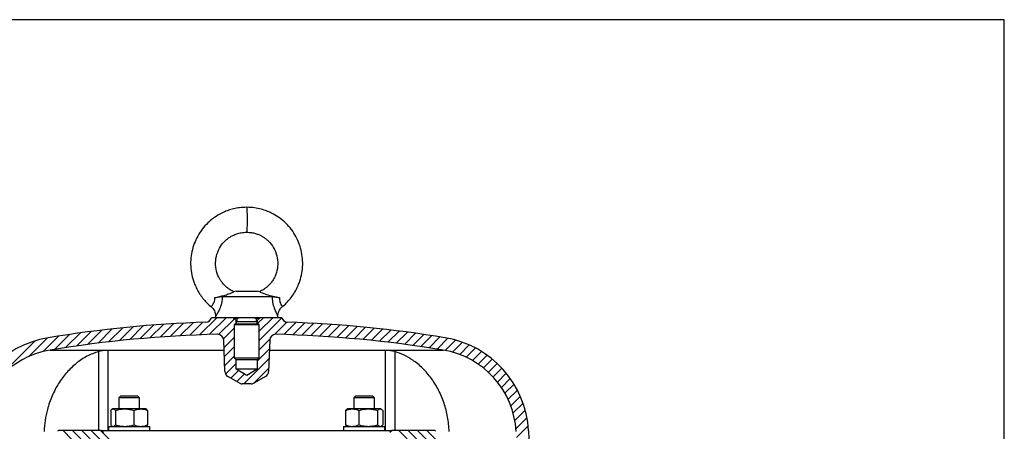
# Model space of a CAD drawing. Units: millimetres. Extents: x 1441 to 3224, y 1187 to 2295.
# Drawn here: x 2750 to 3224, y 2097 to 2295 of the extents above; entities that cross this region are included whole.
import ezdxf

# ---------------------------------------------------------------- set-up
doc = ezdxf.new("R2010")
doc.units = ezdxf.units.MM
doc.layers.get('0').update_dxf_attribs({"linetype": 'CONTINUOUS'})
doc.layers.add('1', color=4, linetype='CONTINUOUS', lineweight=35)
doc.layers.add('H-fast', color=1, linetype='CONTINUOUS', lineweight=35)
doc.layers.add('100', color=7, linetype='CONTINUOUS')
doc.layers.add('11-H', color=6, linetype='CONTINUOUS')

# ---------------------------------------------------------------- blocks, each defined once
blk = doc.blocks.new('A4')
at = {"layer": '100', "color": 2}
blk.add_lwpolyline([(0, 272), (0, 0), (185, 0), (185, 272)], close=True, dxfattribs=at)
blk = doc.blocks.new('SW_HATCH_0')
at = {"color": 0, "linetype": 'Continuous', "lineweight": 0}
for p, q in [((-91.69, 63.22), (-83.25, 71.66)), ((-87.04, 63.38), (-78.76, 71.66)), ((-63.82, 68.64), (-60.8, 71.66)), ((-63, 64.97), (-56.31, 71.66)), ((-63, 60.48), (-52.06, 71.42)), ((-135.48, 59.84), (-128.71, 66.62)), ((-130.43, 60.4), (-123.73, 67.1)), ((-125.43, 60.91), (-118.8, 67.54)), ((-120.48, 61.37), (-113.91, 67.94)), ((-115.57, 61.79), (-109.07, 68.29)), ((-110.71, 62.16), (-104.27, 68.6)), ((-105.89, 62.49), (-99.51, 68.87)), ((-101.12, 62.77), (-94.8, 69.09)), ((-96.39, 63.01), (-90.12, 69.28)), ((-82.5, 63.43), (-74.93, 70.99)), ((-80.18, 61.26), (-75, 66.44)), ((-55.57, 63.42), (-49.63, 69.36)), ((-51.11, 63.38), (-45.32, 69.18)), ((-46.77, 63.23), (-41.02, 68.99)), ((-42.46, 63.05), (-36.75, 68.77)), ((-38.19, 62.84), (-32.5, 68.52)), ((-33.94, 62.6), (-28.29, 68.25)), ((-29.72, 62.33), (-24.11, 67.94)), ((-25.53, 62.03), (-19.95, 67.61)), ((-21.36, 61.7), (-15.82, 67.25)), ((-17.23, 61.35), (-11.72, 66.86)), ((-13.12, 60.97), (-7.64, 66.44)), ((-173.96, 52.8), (-165, 61.76)), ((-167.08, 55.18), (-159.64, 62.62)), ((-161.53, 56.25), (-154.35, 63.42)), ((-156.2, 57.08), (-149.11, 64.17)), ((-150.94, 57.85), (-143.93, 64.86)), ((-145.73, 58.57), (-138.81, 65.49)), ((-140.58, 59.23), (-133.73, 66.08)), ((-79.95, 56.99), (-75, 61.95)), ((-9.04, 60.56), (-3.59, 66)), ((-4.98, 60.12), (0.43, 65.54)), ((-0.96, 59.66), (4.43, 65.05)), ((3.05, 59.18), (8.41, 64.53)), ((7.03, 58.66), (12.36, 63.99)), ((10.98, 58.13), (16.29, 63.43)), ((14.91, 57.57), (20.19, 62.84)), ((18.82, 56.98), (24.07, 62.23)), ((-202.68, 28.56), (-170.9, 60.34)), ((-79.8, 52.66), (-75, 57.46)), ((-63, 55.99), (-57.85, 61.14)), ((22.7, 56.38), (27.91, 61.59)), ((26.55, 55.74), (31.55, 60.74)), ((30.19, 54.89), (34.96, 59.66)), ((33.57, 53.78), (38.17, 58.38)), ((36.73, 52.44), (41.2, 56.91)), ((-79.65, 48.32), (-75, 52.97)), ((-63.9, 50.6), (-58.07, 56.43)), ((39.68, 50.9), (44.05, 55.28)), ((42.44, 49.17), (46.75, 53.48)), ((-79.18, 44.3), (-74.1, 49.38)), ((-70.35, 39.66), (-58.23, 51.78)), ((45.02, 47.27), (49.29, 51.53)), ((47.43, 45.19), (51.68, 49.43)), ((-76.65, 42.34), (-72.99, 45.99)), ((-73.8, 40.7), (-70.19, 44.31)), ((-65.61, 39.91), (-58.39, 47.13)), ((49.67, 42.94), (53.92, 47.18)), ((51.74, 40.51), (56.01, 44.78)), ((53.63, 37.92), (57.95, 42.23)), ((55.35, 35.14), (59.73, 39.53)), ((56.88, 32.18), (61.35, 36.66)), ((58.2, 29.01), (62.81, 33.62)), ((59.29, 25.61), (64.07, 30.4)), ((60.12, 21.96), (65.14, 26.97)), ((60.65, 17.99), (65.97, 23.32)), ((60.89, 13.74), (66.54, 19.39)), ((-157.4, 17.16), (-153.14, 12.9)), ((-152.91, 17.16), (-148.91, 13.16)), ((-148.42, 17.16), (-144.42, 13.16)), ((-143.93, 17.16), (-130.93, 4.16)), ((-139.44, 17.16), (-126.43, 4.15)), ((4.24, 17.16), (8.24, 13.16)), ((8.73, 17.16), (12.73, 13.16)), ((13.22, 17.16), (25.59, 4.79)), ((17.71, 17.16), (22.08, 12.79))]:
    blk.add_line(p, q, dxfattribs=at)

msp = doc.modelspace()

# ---------------------------------------------------------------- linework, layer by layer
at = {"color": 7, "linetype": 'Continuous', "lineweight": 30}
for p, q in [((2873.37, 2143.85), (2873.22, 2143.85)), ((2792.57, 2097.52), (2792.57, 2135.93)), ((2925.87, 2135.93), (2925.87, 2097.52)), ((2792.65, 2099.52), (2792.65, 2097.52)), ((2925.78, 2097.52), (2925.78, 2099.52))]:
    msp.add_line(p, q, dxfattribs=at)
at = {"color": 8, "linetype": 'Continuous', "lineweight": 30}
msp.add_line((2787.84, 2135.56), (2787.84, 2097.52), dxfattribs=at)
at = {"color": 7, "linetype": 'Continuous', "lineweight": 30}
msp.add_arc((2851.66, 2126.12), 3, 182, 240, dxfattribs=at)
msp.add_open_spline([(2792.54, 2135.93), (2792.55, 2135.94), (2792.6, 2136.01), (2792.35, 2136.08), (2791.81, 2136.12), (2791, 2136.1), (2790.05, 2136.01), (2789.04, 2135.86), (2788.3, 2135.69), (2787.94, 2135.59), (2787.84, 2135.56)], degree=3, knots=[0, 0, 0, 0, 0.033662, 0.189028, 0.341327, 0.492136, 0.642772, 0.794463, 0.948628, 1, 1, 1, 1], dxfattribs=at)
at = {"layer": '1', "lineweight": 30}
for p, q in [((2842.34, 2152.02), (2844.22, 2152.02)), ((2844.22, 2152.65), (2844.22, 2152.02)), ((2852.62, 2152.02), (2854.12, 2150.52)), ((2854.12, 2149.07), (2854.12, 2150.52)), ((2854.52, 2150.52), (2854.12, 2150.52)), ((2864.32, 2150.52), (2863.92, 2150.52)), ((2864.32, 2150.52), (2865.82, 2152.02)), ((2864.32, 2150.52), (2864.32, 2149.07)), ((2874.22, 2152.02), (2874.22, 2152.65)), ((2874.22, 2152.02), (2876.09, 2152.02)), ((2845.21, 2143.85), (2845.06, 2143.85)), ((2848.66, 2126.01), (2848.14, 2140.96)), ((2870.3, 2140.96), (2869.77, 2126.01)), ((2764.58, 2136.26), (2848.3, 2136.26)), ((2870.13, 2136.26), (2953.85, 2136.26)), ((2930.59, 2135.56), (2930.59, 2097.52)), ((2854.12, 2127.02), (2854.12, 2131.62)), ((2864.32, 2131.62), (2864.32, 2127.02)), ((2859.22, 2123.96), (2854.12, 2127.02)), ((2864.32, 2127.02), (2854.12, 2127.02)), ((2864.32, 2127.02), (2859.22, 2123.96)), ((2855.52, 2120.42), (2850.16, 2123.52)), ((2861.41, 2120.02), (2857.02, 2120.02)), ((2868.28, 2123.52), (2862.91, 2120.42)), ((2789.22, 2097.52), (2768.61, 2097.52)), ((2790.22, 2096.52), (2789.22, 2097.52)), ((2789.22, 2097.52), (2929.22, 2097.52)), ((2929.22, 2097.52), (2928.22, 2096.52)), ((2949.82, 2097.52), (2929.22, 2097.52)), ((2994.95, 2097.34), (2995.15, 2093.52))]:
    msp.add_line(p, q, dxfattribs=at)
for centre, radius, start, end in [((2859.22, 1563), 587.02, 91.92348, 99.37408), ((2839.41, 2152.69), 3, 271.9235, 347.1431), ((2879.02, 2152.69), 3, 192.8569, 268.0765), ((2859.22, 1563), 587.02, 80.62592, 88.07652), ((2859.22, 1563), 581.02, 91.3956, 99.37408), ((2845.14, 2140.85), 3, 2, 91.3956), ((2873.29, 2140.85), 3, 88.6044, 178), ((2859.22, 1563), 581.02, 80.62592, 88.6044), ((2771.42, 2094.82), 48, 99.3741, 177), ((2947.01, 2094.82), 48, 3, 80.6259), ((2771.42, 2094.82), 42, 99.3741, 177), ((2947.01, 2094.82), 42, 3, 80.6259), ((2866.78, 2126.12), 3, 300, 358), ((2857.02, 2123.02), 3, 240, 270), ((2861.41, 2123.02), 3, 270, 300), ((2768.61, 2097.12), 0.4, 90, 179), ((2949.82, 2097.12), 0.4, 1, 90)]:
    msp.add_arc(centre, radius, start, end, dxfattribs=at)
for points, knots in [([(2787.84, 2135.56), (2785.97, 2134.87), (2782.23, 2133.49), (2777.07, 2130.03), (2772.45, 2125.61), (2768.5, 2120.31), (2765.37, 2114.27), (2763.29, 2108.22), (2762.06, 2102.41), (2761.79, 2098.82), (2761.66, 2097.02)], [0, 0, 0, 0, 0.133284, 0.266561, 0.399893, 0.53322, 0.665686, 0.798149, 0.899075, 1, 1, 1, 1]), ([(2930.59, 2135.56), (2930.29, 2135.64), (2929.7, 2135.8), (2928.65, 2135.97), (2927.65, 2136.08), (2926.79, 2136.12), (2926.18, 2136.1), (2925.87, 2136.03), (2925.9, 2135.95), (2925.91, 2135.93)], [0, 0, 0, 0, 0.1584398, 0.3170504, 0.4724321, 0.6247464, 0.7755709, 0.9262222, 1, 1, 1, 1]), ([(2956.77, 2097.02), (2956.57, 2099.36), (2956.18, 2104.05), (2954.39, 2110.8), (2951.74, 2117.09), (2948.27, 2122.76), (2944.05, 2127.64), (2939.56, 2131.33), (2935.03, 2133.99), (2932.07, 2135.04), (2930.59, 2135.56)], [0, 0, 0, 0, 0.131495, 0.262992, 0.394474, 0.52596, 0.657751, 0.789548, 0.894773, 1, 1, 1, 1])]:
    msp.add_open_spline(points, degree=3, knots=knots, dxfattribs=at)
at = {"layer": 'H-fast', "lineweight": 30}
for p, q in [((2854.22, 2164.7), (2852.9, 2164.35)), ((2854.22, 2164.7), (2859.39, 2164.7)), ((2859.39, 2164.7), (2864.22, 2164.7)), ((2865.53, 2164.35), (2864.22, 2164.7)), ((2847.54, 2162.02), (2871.52, 2162.02)), ((2844.22, 2152.02), (2859.74, 2152.02)), ((2853.92, 2148.93), (2853.22, 2148.52)), ((2853.22, 2148.52), (2853.22, 2132.52)), ((2853.22, 2148.52), (2859.42, 2148.52)), ((2853.92, 2148.93), (2859.4, 2148.93)), ((2854.52, 2151.46), (2854.52, 2149.97)), ((2854.52, 2149.97), (2859.38, 2149.97)), ((2859.38, 2149.97), (2863.92, 2149.97)), ((2859.4, 2148.93), (2864.52, 2148.93)), ((2859.42, 2148.52), (2865.22, 2148.52)), ((2859.74, 2152.02), (2874.22, 2152.02)), ((2863.92, 2149.97), (2863.92, 2151.46)), ((2865.22, 2148.52), (2864.52, 2148.93)), ((2865.22, 2132.52), (2865.22, 2148.52)), ((2853.22, 2132.52), (2854.22, 2131.52)), ((2853.22, 2132.52), (2859.42, 2132.52)), ((2859.39, 2131.52), (2854.22, 2131.52)), ((2864.22, 2131.52), (2859.39, 2131.52)), ((2859.42, 2132.52), (2865.22, 2132.52)), ((2864.22, 2131.52), (2865.22, 2132.52)), ((2798.48, 2114.02), (2797.65, 2113.19)), ((2797.65, 2113.19), (2797.65, 2107.92)), ((2807.65, 2113.19), (2797.65, 2113.19)), ((2806.82, 2114.02), (2798.48, 2114.02)), ((2807.65, 2113.19), (2806.82, 2114.02)), ((2807.65, 2107.92), (2807.65, 2113.19)), ((2911.61, 2114.02), (2910.78, 2113.19)), ((2910.78, 2113.19), (2910.78, 2107.92)), ((2920.78, 2113.19), (2910.78, 2113.19)), ((2919.96, 2114.02), (2911.61, 2114.02)), ((2920.78, 2113.19), (2919.96, 2114.02)), ((2920.78, 2107.92), (2920.78, 2113.19)), ((2793.76, 2107.21), (2793.76, 2100.24)), ((2794.65, 2107.92), (2794.39, 2107.77)), ((2794.89, 2107.92), (2794.65, 2107.92)), ((2800.46, 2107.92), (2794.89, 2107.92)), ((2796.02, 2107.21), (2796.02, 2100.24)), ((2808.22, 2107.92), (2800.46, 2107.92)), ((2804.91, 2107.21), (2804.91, 2100.24)), ((2810.65, 2107.92), (2808.22, 2107.92)), ((2810.91, 2107.77), (2810.65, 2107.92)), ((2811.53, 2107.21), (2811.53, 2100.24)), ((2906.83, 2107.21), (2906.83, 2100.24)), ((2907.78, 2107.92), (2907.46, 2107.74)), ((2910.04, 2107.92), (2907.78, 2107.92)), ((2917.74, 2107.92), (2910.04, 2107.92)), ((2913.26, 2107.21), (2913.26, 2100.24)), ((2923.48, 2107.92), (2917.74, 2107.92)), ((2922.22, 2107.21), (2922.22, 2100.24)), ((2923.78, 2107.92), (2923.48, 2107.92)), ((2924.11, 2107.74), (2923.78, 2107.92)), ((2924.74, 2107.21), (2924.74, 2100.24)), ((2792.65, 2099.52), (2809.57, 2099.52)), ((2794.39, 2099.67), (2794.65, 2099.52)), ((2809.57, 2099.52), (2812.65, 2099.52)), ((2810.65, 2099.52), (2810.91, 2099.67)), ((2812.65, 2097.52), (2812.65, 2099.52)), ((2905.78, 2099.52), (2905.78, 2097.52)), ((2905.78, 2099.52), (2908.56, 2099.52)), ((2907.46, 2099.71), (2907.78, 2099.52)), ((2908.56, 2099.52), (2925.78, 2099.52)), ((2923.78, 2099.52), (2924.11, 2099.71))]:
    msp.add_line(p, q, dxfattribs=at)
at = {"layer": 'H-fast', "lineweight": 30, "flags": 128}
msp.add_lwpolyline([(2859.22, 2205.02), (2859.3, 2204.57), (2859.36, 2203.27), (2859.41, 2201.32), (2859.42, 2199.02), (2859.41, 2196.73), (2859.36, 2194.78), (2859.3, 2193.48), (2859.22, 2193.02), (2859.22, 2193.02)], dxfattribs=at)
at = {"layer": 'H-fast', "lineweight": 30}
for centre, start, end in [((2853.32, 2149.97), 300, 0), ((2865.12, 2149.97), 180, 240)]:
    msp.add_arc(centre, 1.2, start, end, dxfattribs=at)
for points, knots in [([(2859.22, 2205.02), (2858.08, 2204.98), (2855.94, 2204.91), (2852.97, 2204.34), (2850.41, 2203.59), (2847.57, 2202.45), (2844.46, 2200.76), (2841.2, 2198.27), (2838.39, 2195.37), (2836.06, 2192.1), (2834.25, 2188.49), (2832.96, 2184.63), (2832.25, 2180.62), (2832.16, 2176.55), (2832.71, 2172.52), (2833.7, 2169.08), (2834.89, 2166.25), (2836.16, 2163.9), (2837.66, 2161.67), (2839.54, 2159.48), (2840.99, 2157.98), (2841.95, 2157.28), (2842.05, 2157.21)], [0, 0, 0, 0, 0.05144, 0.096975, 0.137096, 0.172108, 0.235624, 0.297142, 0.357436, 0.417843, 0.478827, 0.540187, 0.601541, 0.662881, 0.724268, 0.785069, 0.824689, 0.863439, 0.905925, 0.946355, 0.994332, 1, 1, 1, 1]), ([(2876.39, 2157.21), (2876.47, 2157.27), (2877.41, 2157.95), (2878.84, 2159.43), (2880.72, 2161.61), (2882.22, 2163.82), (2883.49, 2166.15), (2884.68, 2168.95), (2885.68, 2172.35), (2886.25, 2176.33), (2886.2, 2180.37), (2885.53, 2184.36), (2884.3, 2188.19), (2882.53, 2191.82), (2880.23, 2195.14), (2877.46, 2198.07), (2874.32, 2200.52), (2871.39, 2202.18), (2868.69, 2203.34), (2866.09, 2204.19), (2862.87, 2204.87), (2860.5, 2204.97), (2859.22, 2205.02)], [0, 0, 0, 0, 0.004768, 0.052492, 0.092797, 0.135232, 0.17361, 0.212846, 0.273067, 0.33392, 0.394732, 0.455546, 0.516386, 0.576978, 0.637718, 0.699045, 0.759332, 0.817886, 0.85125, 0.892408, 0.941754, 1, 1, 1, 1]), ([(2853.24, 2164.27), (2852.58, 2164.59), (2851.34, 2165.19), (2849.38, 2166.61), (2847.81, 2168.18), (2846.65, 2169.8), (2845.94, 2171.02), (2844.99, 2173.07), (2844.14, 2176.22), (2844.23, 2180.44), (2845.45, 2184.39), (2847.24, 2187.21), (2849.16, 2189.23), (2850.79, 2190.49), (2852.62, 2191.54), (2854.47, 2192.3), (2856.7, 2192.9), (2858.34, 2192.98), (2859.22, 2193.02)], [0, 0, 0, 0, 0.05352, 0.100702, 0.177047, 0.21507, 0.247192, 0.279949, 0.381142, 0.483183, 0.585251, 0.68069, 0.72523, 0.78935, 0.831199, 0.879874, 0.935844, 1, 1, 1, 1]), ([(2859.22, 2193.02), (2859.97, 2192.99), (2861.39, 2192.93), (2863.33, 2192.48), (2864.95, 2191.91), (2866.38, 2191.23), (2867.61, 2190.48), (2868.73, 2189.65), (2870.39, 2188.16), (2872.37, 2185.61), (2873.92, 2181.73), (2874.39, 2177.6), (2873.82, 2174.27), (2872.83, 2171.62), (2871.81, 2169.79), (2870.53, 2168.12), (2869.14, 2166.72), (2867.43, 2165.39), (2866.09, 2164.72), (2865.41, 2164.38)], [0, 0, 0, 0, 0.055894, 0.104535, 0.146602, 0.182474, 0.221015, 0.252956, 0.285263, 0.385369, 0.48776, 0.590468, 0.687893, 0.733701, 0.798968, 0.841001, 0.889312, 0.944141, 1, 1, 1, 1]), ([(2843.84, 2161.51), (2844.61, 2161.67), (2846.12, 2162.01), (2848.48, 2162.62), (2850.7, 2163.3), (2852.35, 2163.96), (2853.04, 2164.37), (2852.95, 2164.34), (2852.92, 2164.33)], [0, 0, 0, 0, 0.175633, 0.349691, 0.547112, 0.757181, 0.936793, 1, 1, 1, 1]), ([(2865.52, 2164.33), (2865.52, 2164.33), (2865.53, 2164.35), (2866.19, 2164.02), (2867.48, 2163.52), (2869.4, 2162.9), (2871.27, 2162.39), (2873.23, 2161.91), (2874.29, 2161.67), (2875.04, 2161.51)], [0, 0, 0, 0, 0.067588, 0.221179, 0.376388, 0.546618, 0.750149, 0.823135, 1, 1, 1, 1]), ([(2842.05, 2157.21), (2842.04, 2157.2), (2841.98, 2157.09), (2842.35, 2157.46), (2843.02, 2158.23), (2843.54, 2159.21), (2843.81, 2160.11), (2843.89, 2160.81), (2843.85, 2161.38), (2843.84, 2161.51)], [0, 0, 0, 0, 0.014704, 0.290006, 0.57118, 0.744974, 0.798726, 0.954743, 1, 1, 1, 1]), ([(2843.84, 2161.51), (2844.69, 2161.68), (2846.1, 2161.96), (2847.13, 2162), (2847.54, 2162.02)], [0, 0, 0, 0, 0.606614, 1, 1, 1, 1]), ([(2847.54, 2162.02), (2847.49, 2161.54), (2847.33, 2159.9), (2846.71, 2157.33), (2845.79, 2155.17), (2845.1, 2153.88), (2844.55, 2152.97), (2844.31, 2152.63), (2844.21, 2152.53), (2844.24, 2152.61), (2844.26, 2152.65)], [0, 0, 0, 0, 0.096389, 0.326003, 0.531516, 0.641574, 0.755708, 0.928721, 0.966497, 1, 1, 1, 1]), ([(2871.52, 2162.02), (2872.03, 2161.99), (2873.01, 2161.93), (2874.38, 2161.65), (2875.04, 2161.51)], [0, 0, 0, 0, 0.516907, 1, 1, 1, 1]), ([(2874.18, 2152.65), (2874.15, 2152.74), (2874.1, 2152.95), (2873.41, 2154.38), (2872.56, 2156.49), (2871.82, 2159.11), (2871.61, 2161.09), (2871.52, 2162.02)], [0, 0, 0, 0, 0.171954, 0.384615, 0.577515, 0.80002, 1, 1, 1, 1]), ([(2875.04, 2161.51), (2875.03, 2161.35), (2874.98, 2160.76), (2875.05, 2160.02), (2875.32, 2159.05), (2875.78, 2158.13), (2876.32, 2157.37), (2876.36, 2157.26), (2876.39, 2157.21)], [0, 0, 0, 0, 0.059046, 0.214521, 0.281008, 0.492809, 0.753407, 1, 1, 1, 1]), ([(2842.02, 2157.18), (2842.07, 2157.15), (2842.48, 2156.86), (2843.06, 2156.16), (2843.69, 2155.13), (2844.05, 2154.08), (2844.21, 2153.25), (2844.2, 2152.78), (2844.2, 2152.64)], [0, 0, 0, 0, 0.03445, 0.285514, 0.5147, 0.726035, 0.921195, 1, 1, 1, 1]), ([(2874.22, 2152.65), (2874.22, 2152.67), (2874.2, 2153.04), (2874.32, 2153.82), (2874.65, 2154.94), (2875.27, 2156.01), (2875.87, 2156.78), (2876.32, 2157.1), (2876.42, 2157.17)], [0, 0, 0, 0, 0.0117098, 0.2204852, 0.4475573, 0.6856399, 0.9291046, 1, 1, 1, 1]), ([(2852.33, 2152.02), (2852.98, 2151.79), (2853.71, 2151.52), (2854.49, 2151.45), (2854.58, 2151.45)], [0, 0, 0, 0, 0.880762, 1, 1, 1, 1]), ([(2854.58, 2151.46), (2854.57, 2151.45), (2854.56, 2151.44), (2855.05, 2151.62), (2855.7, 2151.86), (2856.14, 2152), (2856.22, 2152.02)], [0, 0, 0, 0, 0.191931, 0.552548, 0.924745, 1, 1, 1, 1]), ([(2862.46, 2152.02), (2862.8, 2151.9), (2863.47, 2151.66), (2863.93, 2151.44), (2863.87, 2151.46), (2863.85, 2151.46)], [0, 0, 0, 0, 0.405492, 0.811861, 1, 1, 1, 1]), ([(2863.85, 2151.45), (2863.95, 2151.45), (2864.72, 2151.52), (2865.45, 2151.79), (2866.1, 2152.02)], [0, 0, 0, 0, 0.119238, 1, 1, 1, 1]), ([(2793.76, 2107.21), (2793.94, 2107.41), (2794.31, 2107.81), (2794.7, 2107.89), (2794.89, 2107.92)], [0, 0, 0, 0, 0.495458, 1, 1, 1, 1]), ([(2794.89, 2107.92), (2794.92, 2107.92), (2795.12, 2107.92), (2795.5, 2107.76), (2795.85, 2107.39), (2796.02, 2107.21)], [0, 0, 0, 0, 0.070086, 0.530782, 1, 1, 1, 1]), ([(2796.02, 2107.21), (2796.74, 2107.41), (2798.2, 2107.81), (2799.7, 2107.89), (2800.46, 2107.92)], [0, 0, 0, 0, 0.495458, 1, 1, 1, 1]), ([(2800.46, 2107.92), (2800.57, 2107.92), (2801.37, 2107.92), (2802.87, 2107.76), (2804.22, 2107.39), (2804.91, 2107.21)], [0, 0, 0, 0, 0.070085, 0.530782, 1, 1, 1, 1]), ([(2804.91, 2107.21), (2805.18, 2107.32), (2806.27, 2107.74), (2807.39, 2107.84), (2808.22, 2107.92)], [0, 0, 0, 0, 0.257552, 1, 1, 1, 1]), ([(2808.22, 2107.92), (2808.52, 2107.91), (2809.64, 2107.87), (2810.74, 2107.49), (2811.53, 2107.21)], [0, 0, 0, 0, 0.268634, 1, 1, 1, 1]), ([(2811.53, 2107.21), (2811.35, 2107.43), (2811.14, 2107.68), (2810.93, 2107.75), (2810.9, 2107.75)], [0, 0, 0, 0, 0.872946, 1, 1, 1, 1]), ([(2906.83, 2107.21), (2907.1, 2107.32), (2908.15, 2107.74), (2909.24, 2107.84), (2910.04, 2107.92)], [0, 0, 0, 0, 0.257552, 1, 1, 1, 1]), ([(2907.47, 2107.73), (2907.45, 2107.72), (2907.23, 2107.65), (2907.02, 2107.42), (2906.83, 2107.21)], [0, 0, 0, 0, 0.086154, 1, 1, 1, 1]), ([(2910.04, 2107.92), (2910.34, 2107.91), (2911.43, 2107.87), (2912.49, 2107.49), (2913.26, 2107.21)], [0, 0, 0, 0, 0.268634, 1, 1, 1, 1]), ([(2913.26, 2107.21), (2913.99, 2107.41), (2915.46, 2107.81), (2916.98, 2107.89), (2917.74, 2107.92)], [0, 0, 0, 0, 0.495458, 1, 1, 1, 1]), ([(2917.74, 2107.92), (2917.85, 2107.92), (2918.65, 2107.92), (2920.17, 2107.76), (2921.53, 2107.39), (2922.22, 2107.21)], [0, 0, 0, 0, 0.070086, 0.530782, 1, 1, 1, 1]), ([(2922.22, 2107.21), (2922.42, 2107.41), (2922.84, 2107.81), (2923.26, 2107.89), (2923.48, 2107.92)], [0, 0, 0, 0, 0.495458, 1, 1, 1, 1]), ([(2923.48, 2107.92), (2923.51, 2107.92), (2923.74, 2107.92), (2924.16, 2107.76), (2924.55, 2107.39), (2924.74, 2107.21)], [0, 0, 0, 0, 0.070086, 0.530782, 1, 1, 1, 1]), ([(2793.76, 2100.24), (2793.94, 2100.02), (2794.15, 2099.76), (2794.37, 2099.7), (2794.4, 2099.69)], [0, 0, 0, 0, 0.872947, 1, 1, 1, 1]), ([(2794.89, 2099.52), (2794.92, 2099.52), (2795.12, 2099.53), (2795.5, 2099.69), (2795.85, 2100.05), (2796.02, 2100.24)], [0, 0, 0, 0, 0.070086, 0.530782, 1, 1, 1, 1]), ([(2796.02, 2100.24), (2796.74, 2100.04), (2798.2, 2099.63), (2799.7, 2099.56), (2800.46, 2099.52)], [0, 0, 0, 0, 0.495458, 1, 1, 1, 1]), ([(2800.46, 2099.52), (2800.57, 2099.52), (2801.37, 2099.53), (2802.87, 2099.69), (2804.22, 2100.05), (2804.91, 2100.24)], [0, 0, 0, 0, 0.070085, 0.530782, 1, 1, 1, 1]), ([(2804.91, 2100.24), (2805.18, 2100.13), (2806.27, 2099.71), (2807.39, 2099.6), (2808.22, 2099.52)], [0, 0, 0, 0, 0.257552, 1, 1, 1, 1]), ([(2808.22, 2099.52), (2808.52, 2099.53), (2809.64, 2099.57), (2810.74, 2099.96), (2811.53, 2100.24)], [0, 0, 0, 0, 0.268634, 1, 1, 1, 1]), ([(2811.53, 2100.24), (2811.35, 2100.02), (2811.14, 2099.76), (2810.93, 2099.7), (2810.9, 2099.69)], [0, 0, 0, 0, 0.872947, 1, 1, 1, 1]), ([(2906.83, 2100.24), (2907.1, 2100.13), (2908.15, 2099.71), (2909.24, 2099.6), (2910.04, 2099.52)], [0, 0, 0, 0, 0.257552, 1, 1, 1, 1]), ([(2907.47, 2099.72), (2907.45, 2099.73), (2907.23, 2099.8), (2907.02, 2100.03), (2906.83, 2100.24)], [0, 0, 0, 0, 0.086154, 1, 1, 1, 1]), ([(2910.04, 2099.52), (2910.34, 2099.53), (2911.43, 2099.57), (2912.49, 2099.96), (2913.26, 2100.24)], [0, 0, 0, 0, 0.268634, 1, 1, 1, 1]), ([(2913.26, 2100.24), (2913.99, 2100.04), (2915.46, 2099.63), (2916.98, 2099.56), (2917.74, 2099.52)], [0, 0, 0, 0, 0.4954582, 1, 1, 1, 1]), ([(2917.74, 2099.52), (2917.85, 2099.52), (2918.65, 2099.53), (2920.17, 2099.69), (2921.53, 2100.05), (2922.22, 2100.24)], [0, 0, 0, 0, 0.070086, 0.530782, 1, 1, 1, 1]), ([(2922.22, 2100.24), (2922.42, 2100.04), (2922.84, 2099.63), (2923.26, 2099.56), (2923.48, 2099.52)], [0, 0, 0, 0, 0.495458, 1, 1, 1, 1]), ([(2924.1, 2099.72), (2924.12, 2099.73), (2924.34, 2099.8), (2924.55, 2100.03), (2924.74, 2100.24)], [0, 0, 0, 0, 0.086154, 1, 1, 1, 1])]:
    msp.add_open_spline(points, degree=3, knots=knots, dxfattribs=at)

# ---------------------------------------------------------------- block references
at = {"layer": '100', "lineweight": 0, "xscale": 4, "yscale": 4, "zscale": 4}
msp.add_blockref('A4', (2484.07, 1207.39), dxfattribs=at)
at = {"layer": '11-H', "lineweight": 0}
msp.add_blockref('SW_HATCH_0', (2928.22, 2080.36), dxfattribs=at)

doc.saveas('drawing.dxf')
